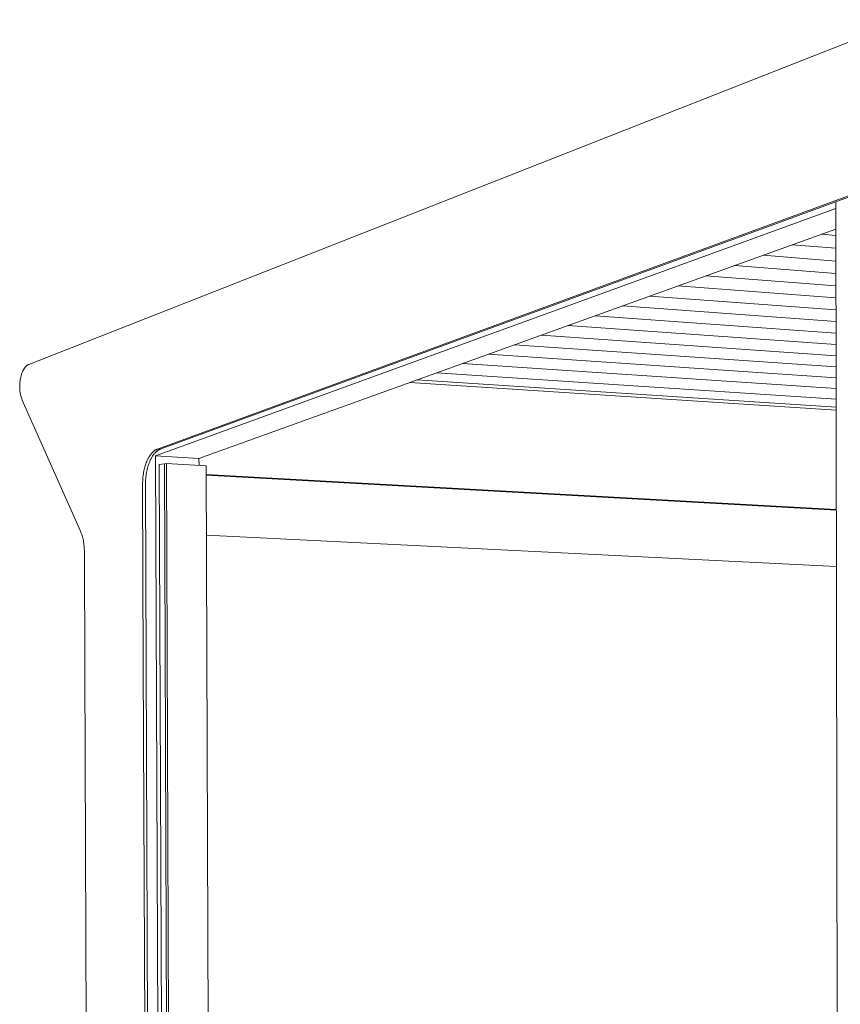
# Model space of a CAD drawing. Units: millimetres. Extents: x 0 to 17820, y 0 to 12600.
# Drawn here: x 3975 to 4815, y 4780 to 5789 of the extents above; entities that cross this region are included whole.
import ezdxf

# ---------------------------------------------------------------- set-up
doc = ezdxf.new("R2010")
doc.units = ezdxf.units.MM
doc.header["$MEASUREMENT"] = 0
doc.layers.add('Make2D$visible$lines', color=7, linetype='Continuous', true_color=0x000000)

msp = doc.modelspace()

# ---------------------------------------------------------------- linework, layer by layer
at = {"layer": 'Make2D$visible$lines', "color": 251, "lineweight": 20, "true_color": 0x696969}
for p, q in [((4882.204, 5788.848), (3984.068, 5435.577)), ((4115.752, 5348.832), (4893.6, 5634.01)), ((4118.738, 5348.661), (4896.797, 5633.726)), ((4811.957, 4705.303), (4810.631, 5602.156)), ((4810.641, 5595.297), (4113.92, 5341.737)), ((4810.672, 5574.271), (4158.369, 5339.208)), ((4810.682, 5567.772), (4795.983, 5568.977)), ((4765.951, 5558.155), (4810.702, 5554.542)), ((4810.721, 5541.52), (4736.226, 5547.443)), ((4706.801, 5536.84), (4810.74, 5528.701)), ((4810.758, 5516.081), (4677.673, 5526.343)), ((4648.836, 5515.952), (4810.777, 5503.655)), ((4810.795, 5491.418), (4620.288, 5505.664)), ((4592.022, 5495.478), (4810.813, 5479.367)), ((4810.83, 5467.496), (4564.036, 5485.393)), ((4536.325, 5475.408), (4810.848, 5455.803)), ((4810.865, 5444.283), (4508.885, 5465.519)), ((4481.712, 5455.727), (4810.881, 5432.932)), ((4810.898, 5421.746), (4454.802, 5446.03)), ((3978.06, 5429.009), (3977.701, 5428.238)), ((3978.246, 5429.382), (3978.06, 5429.009)), ((3978.435, 5429.746), (3978.246, 5429.382)), ((3978.628, 5430.1), (3978.435, 5429.746)), ((3978.825, 5430.446), (3978.628, 5430.1)), ((3979.025, 5430.781), (3978.825, 5430.446)), ((3979.228, 5431.107), (3979.025, 5430.781)), ((3979.433, 5431.422), (3979.228, 5431.107)), ((3979.642, 5431.728), (3979.433, 5431.422)), ((3979.852, 5432.023), (3979.642, 5431.728)), ((3980.065, 5432.307), (3979.852, 5432.023)), ((3980.28, 5432.581), (3980.065, 5432.307)), ((3980.497, 5432.844), (3980.28, 5432.581)), ((3980.716, 5433.096), (3980.497, 5432.844)), ((3980.936, 5433.337), (3980.716, 5433.096)), ((3981.158, 5433.567), (3980.936, 5433.337)), ((3981.38, 5433.786), (3981.158, 5433.567)), ((3981.603, 5433.995), (3981.38, 5433.786)), ((3981.828, 5434.192), (3981.603, 5433.995)), ((3982.052, 5434.379), (3981.828, 5434.192)), ((3982.277, 5434.554), (3982.052, 5434.379)), ((3982.502, 5434.719), (3982.277, 5434.554)), ((3982.727, 5434.873), (3982.502, 5434.719)), ((3982.952, 5435.016), (3982.727, 5434.873)), ((3983.177, 5435.149), (3982.952, 5435.016)), ((3983.401, 5435.271), (3983.177, 5435.149)), ((3983.512, 5435.329), (3983.401, 5435.271)), ((3983.624, 5435.383), (3983.512, 5435.329)), ((3983.735, 5435.436), (3983.624, 5435.383)), ((3983.846, 5435.485), (3983.735, 5435.436)), ((3983.957, 5435.532), (3983.846, 5435.485)), ((3984.068, 5435.577), (3983.957, 5435.532)), ((4428.152, 5436.427), (4810.914, 5410.723)), ((3975.191, 5419.238), (3975.06, 5418.279)), ((3975.344, 5420.196), (3975.191, 5419.238)), ((3975.519, 5421.15), (3975.344, 5420.196)), ((3975.717, 5422.096), (3975.519, 5421.15)), ((3975.937, 5423.032), (3975.717, 5422.096)), ((3976.18, 5423.953), (3975.937, 5423.032)), ((3976.444, 5424.857), (3976.18, 5423.953)), ((3976.729, 5425.741), (3976.444, 5424.857)), ((3977.034, 5426.601), (3976.729, 5425.741)), ((3977.358, 5427.434), (3977.034, 5426.601)), ((3977.701, 5428.238), (3977.358, 5427.434)), ((4381.648, 5419.669), (4810.942, 5391.615)), ((4810.93, 5399.858), (4401.757, 5426.915)), ((3974.731, 5413.569), (3974.725, 5412.662)), ((3974.728, 5411.5), (3974.725, 5412.662)), ((3974.77, 5410.339), (3974.728, 5411.5)), ((3974.756, 5414.491), (3974.731, 5413.569)), ((3974.8, 5415.425), (3974.756, 5414.491)), ((3974.851, 5409.18), (3974.77, 5410.339)), ((3974.865, 5416.37), (3974.8, 5415.425)), ((3974.971, 5408.024), (3974.851, 5409.18)), ((3974.952, 5417.322), (3974.865, 5416.37)), ((3975.06, 5418.279), (3974.952, 5417.322)), ((4374.441, 5417.072), (4810.947, 5388.668)), ((3975.129, 5406.873), (3974.971, 5408.024)), ((3975.325, 5405.728), (3975.129, 5406.873)), ((3975.559, 5404.59), (3975.325, 5405.728)), ((3975.832, 5403.461), (3975.559, 5404.59)), ((3976.142, 5402.341), (3975.832, 5403.461)), ((3976.489, 5401.232), (3976.142, 5402.341)), ((3976.873, 5400.136), (3976.489, 5401.232)), ((3977.293, 5399.053), (3976.873, 5400.136)), ((3977.293, 5399.053), (4036.929, 5264.79)), ((4114.31, 5348.181), (4114.672, 5348.368)), ((4114.672, 5348.368), (4114.853, 5348.455)), ((4114.853, 5348.455), (4115.034, 5348.539)), ((4115.034, 5348.539), (4115.214, 5348.618)), ((4115.214, 5348.618), (4115.394, 5348.693)), ((4115.394, 5348.693), (4115.573, 5348.765)), ((4115.573, 5348.765), (4115.752, 5348.832)), ((4117.658, 5348.197), (4117.839, 5348.284)), ((4117.839, 5348.284), (4118.019, 5348.367)), ((4118.019, 5348.367), (4118.2, 5348.446)), ((4118.2, 5348.446), (4118.38, 5348.522)), ((4118.38, 5348.522), (4118.559, 5348.593)), ((4118.559, 5348.593), (4118.738, 5348.661)), ((4105.736, 5338.046), (4106.03, 5338.642)), ((4106.03, 5338.642), (4106.331, 5339.225)), ((4106.331, 5339.225), (4106.637, 5339.793)), ((4106.637, 5339.793), (4106.95, 5340.346)), ((4106.95, 5340.346), (4107.268, 5340.885)), ((4107.268, 5340.885), (4107.591, 5341.408)), ((4107.591, 5341.408), (4107.919, 5341.916)), ((4107.919, 5341.916), (4108.252, 5342.408)), ((4108.252, 5342.408), (4108.589, 5342.883)), ((4108.589, 5342.883), (4108.93, 5343.342)), ((4108.719, 5337.877), (4109.013, 5338.473)), ((4108.93, 5343.342), (4109.275, 5343.785)), ((4109.013, 5338.473), (4109.314, 5339.056)), ((4109.275, 5343.785), (4109.623, 5344.21)), ((4109.314, 5339.056), (4109.62, 5339.624)), ((4109.62, 5339.624), (4109.933, 5340.177)), ((4109.623, 5344.21), (4109.974, 5344.619)), ((4109.933, 5340.177), (4110.251, 5340.716)), ((4109.974, 5344.619), (4110.328, 5345.01)), ((4110.251, 5340.716), (4110.574, 5341.239)), ((4110.328, 5345.01), (4110.684, 5345.385)), ((4110.574, 5341.239), (4110.903, 5341.746)), ((4110.684, 5345.385), (4111.042, 5345.742)), ((4110.903, 5341.746), (4111.235, 5342.238)), ((4111.042, 5345.742), (4111.402, 5346.081)), ((4111.235, 5342.238), (4111.573, 5342.713)), ((4111.402, 5346.081), (4111.764, 5346.404)), ((4111.573, 5342.713), (4111.914, 5343.172)), ((4111.764, 5346.404), (4112.126, 5346.709)), ((4111.914, 5343.172), (4112.259, 5343.615)), ((4112.126, 5346.709), (4112.49, 5346.997)), ((4112.259, 5343.615), (4112.607, 5344.04)), ((4112.49, 5346.997), (4112.854, 5347.268)), ((4112.607, 5344.04), (4112.958, 5344.449)), ((4112.854, 5347.268), (4113.218, 5347.521)), ((4112.958, 5344.449), (4113.312, 5344.84)), ((4113.218, 5347.521), (4113.582, 5347.758)), ((4113.312, 5344.84), (4113.668, 5345.214)), ((4113.582, 5347.758), (4113.946, 5347.978)), ((4113.668, 5345.214), (4114.027, 5345.571)), ((4113.92, 5341.737), (4120.573, 3566.26)), ((4113.92, 5341.737), (4158.369, 5339.208)), ((4113.946, 5347.978), (4114.31, 5348.181)), ((4114.027, 5345.571), (4114.387, 5345.91)), ((4114.387, 5345.91), (4114.748, 5346.233)), ((4114.748, 5346.233), (4115.111, 5346.538)), ((4115.111, 5346.538), (4115.475, 5346.826)), ((4115.475, 5346.826), (4115.839, 5347.096)), ((4115.839, 5347.096), (4116.203, 5347.35)), ((4116.203, 5347.35), (4116.568, 5347.587)), ((4116.568, 5347.587), (4116.932, 5347.806)), ((4116.932, 5347.806), (4117.295, 5348.01)), ((4117.295, 5348.01), (4117.658, 5348.197)), ((4158.369, 5339.208), (4158.394, 5332.007)), ((4102.239, 5327.816), (4102.596, 5329.284)), ((4102.596, 5329.284), (4102.988, 5330.729)), ((4102.988, 5330.729), (4103.415, 5332.146)), ((4103.415, 5332.146), (4103.876, 5333.53)), ((4103.876, 5333.53), (4104.37, 5334.876)), ((4104.37, 5334.876), (4104.894, 5336.18)), ((4104.894, 5336.18), (4105.449, 5337.437)), ((4105.22, 5327.651), (4105.577, 5329.118)), ((4105.449, 5337.437), (4105.736, 5338.046)), ((4105.577, 5329.118), (4105.97, 5330.562)), ((4105.97, 5330.562), (4106.397, 5331.979)), ((4106.397, 5331.979), (4106.858, 5333.363)), ((4106.858, 5333.363), (4107.352, 5334.709)), ((4107.352, 5334.709), (4107.877, 5336.012)), ((4107.877, 5336.012), (4108.431, 5337.268)), ((4108.431, 5337.268), (4108.719, 5337.877)), ((4117.67, 5332.986), (4122.879, 5333.618)), ((4124.272, 3565.456), (4117.67, 5332.986)), ((4122.879, 5333.618), (4125.053, 5333.882)), ((4122.879, 5333.618), (4129.458, 3564.329)), ((4125.053, 5333.882), (4165.813, 5331.59)), ((4125.053, 5333.882), (4131.621, 3563.859)), ((4168.619, 4547.352), (4165.813, 5331.59)), ((4100.752, 5317.334), (4100.859, 5318.82)), ((4100.859, 5318.82), (4100.999, 5320.317)), ((4100.999, 5320.317), (4101.175, 5321.822)), ((4101.175, 5321.822), (4101.386, 5323.329)), ((4101.386, 5323.329), (4101.634, 5324.834)), ((4101.634, 5324.834), (4101.918, 5326.331)), ((4101.918, 5326.331), (4102.239, 5327.816)), ((4103.733, 5317.171), (4103.84, 5318.656)), ((4103.84, 5318.656), (4103.98, 5320.154)), ((4103.98, 5320.154), (4104.156, 5321.658)), ((4104.156, 5321.658), (4104.368, 5323.164)), ((4104.368, 5323.164), (4104.616, 5324.669)), ((4104.616, 5324.669), (4104.9, 5326.166)), ((4104.9, 5326.166), (4105.22, 5327.651)), ((4811.097, 5286.91), (4165.845, 5322.69)), ((4165.848, 5321.933), (4811.098, 5286.196)), ((4100.629, 5312.983), (4100.639, 5314.412)), ((4100.629, 5312.983), (4101.328, 5128.74)), ((4100.639, 5314.412), (4100.68, 5315.863)), ((4100.68, 5315.863), (4100.752, 5317.334)), ((4103.61, 5312.821), (4103.62, 5314.249)), ((4104.307, 5128.627), (4103.61, 5312.821)), ((4103.62, 5314.249), (4103.661, 5315.7)), ((4103.661, 5315.7), (4103.733, 5317.171)), ((4036.929, 5264.79), (4037.388, 5263.71)), ((4037.388, 5263.71), (4037.824, 5262.581)), ((4037.824, 5262.581), (4038.238, 5261.407)), ((4038.238, 5261.407), (4038.626, 5260.189)), ((4038.626, 5260.189), (4038.989, 5258.931)), ((4038.989, 5258.931), (4039.323, 5257.636)), ((4039.323, 5257.636), (4039.629, 5256.308)), ((4811.184, 5228.321), (4166.067, 5260.522)), ((4039.629, 5256.308), (4039.905, 5254.949)), ((4039.905, 5254.949), (4040.15, 5253.565)), ((4040.15, 5253.565), (4040.363, 5252.158)), ((4040.363, 5252.158), (4040.545, 5250.734)), ((4040.545, 5250.734), (4040.694, 5249.297)), ((4040.694, 5249.297), (4040.812, 5247.851)), ((4040.812, 5247.851), (4040.896, 5246.4)), ((4040.896, 5246.4), (4040.949, 5244.948)), ((4040.949, 5244.948), (4040.971, 5243.5)), ((4041.448, 5123.803), (4040.971, 5243.5)), ((4106.536, 3754.774), (4101.328, 5128.731)), ((4109.5, 3755.023), (4104.307, 5128.618)), ((4041.448, 5123.795), (4046.861, 3765.618))]:
    msp.add_line(p, q, dxfattribs=at)

doc.saveas('drawing.dxf')
